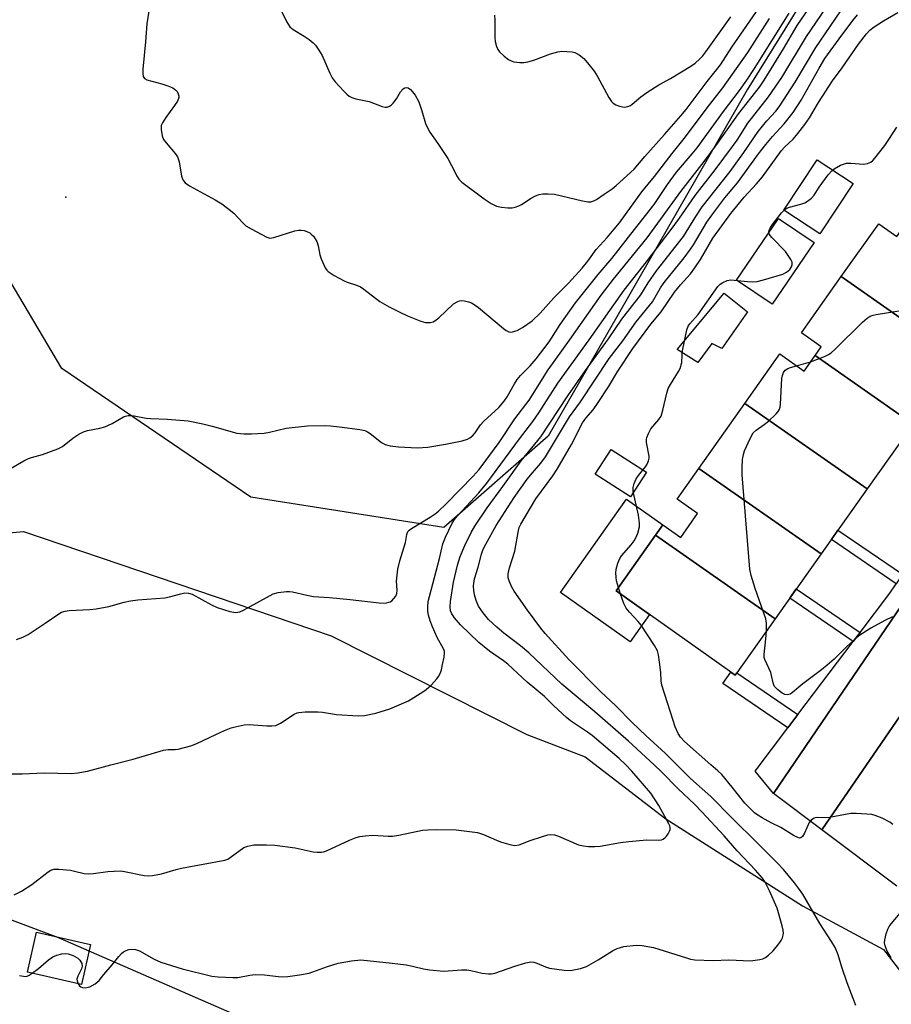
# Model space of a CAD drawing. Units: inches. Extents: x 1261767 to 1267767, y 553451 to 557451.
# Drawn here: x 1266894 to 1267135, y 554934 to 555206 of the extents above; entities that cross this region are included whole.
import ezdxf

# ---------------------------------------------------------------- set-up
doc = ezdxf.new("R2010")
doc.units = ezdxf.units.IN
doc.header["$MEASUREMENT"] = 0
for name, color, linetype in [('BLDG-Footprint', 5, 'Continuous'), ('CULTRL-Pad', 6, 'Continuous'), ('ELEV-Spot Elevation', 7, 'Continuous'), ('NTRL-Trees', 3, 'Continuous'), ('TRANS-Non Street Sidewalk', 7, 'Continuous'), ('TRANS-Parking Lot', 4, 'Continuous'), ('TRANS-Road', 130, 'Continuous'), ('TRANS-Street Sidewalk', 7, 'Continuous'), ('Undefined', 1, 'Continuous')]:
    doc.layers.add(name, color=color, linetype=linetype)

msp = doc.modelspace()

# ---------------------------------------------------------------- linework, layer by layer
at = {"layer": 'BLDG-Footprint'}
for points, elevation in [([(1267138.56, 555149.34), (1267166.16, 555130.05), (1267153.44, 555112.1), (1267120.84, 555134.89), (1267131.18, 555149.48), (1267136.16, 555145.95)], 568.2), ([(1267153.44, 555112.1), (1267140.72, 555094.15), (1267113.6, 555113.11), (1267115.28, 555115.49), (1267109.83, 555119.36), (1267120.84, 555134.89)], 568.54), ([(1267113.6, 555113.11), (1267140.72, 555094.15), (1267127.99, 555076.2), (1267094.18, 555099.84), (1267103.87, 555113.51), (1267110.54, 555108.79)], 569.07), ([(1267127.99, 555076.2), (1267115.27, 555058.25), (1267081.46, 555081.89), (1267094.18, 555099.84)], 568.89), ([(1267115.27, 555058.25), (1267102.55, 555040.31), (1267069.51, 555063.4), (1267071.55, 555066.28), (1267076.46, 555062.79), (1267081.14, 555069.39), (1267075.45, 555073.42), (1267081.46, 555081.89)], 568.27), ([(1267102.55, 555040.31), (1267091.51, 555024.73), (1267058.62, 555048.04), (1267069.51, 555063.4)], 567.11), ([(1266913.42, 554950.3), (1266910.9, 554939.26), (1266896.01, 554942.66), (1266898.53, 554953.7)], 572.95)]:
    msp.add_lwpolyline(points, close=True, dxfattribs=dict(at, elevation=elevation))
at = {"layer": 'CULTRL-Pad'}
for points in [[(1267124.09, 555160.62), (1267114.87, 555146.73), (1267104.98, 555153.3), (1267114.2, 555167.19)], [(1267113.3, 555144.29), (1267101.75, 555127.27), (1267091.91, 555133.95), (1267103.46, 555150.97)], [(1267094.94, 555125.2), (1267087.87, 555115.02), (1267085.03, 555116.39), (1267081.18, 555111.16), (1267075.49, 555114.74), (1267088.47, 555130.34)], [(1267066.97, 555080.87), (1267062.57, 555074.04), (1267052.83, 555080.31), (1267057.23, 555087.14)], [(1267067.81, 555041.53), (1267062.47, 555034), (1267043.25, 555047.63), (1267061.51, 555073.4), (1267071.55, 555066.28), (1267069.51, 555063.4), (1267058.62, 555048.04)]]:
    msp.add_lwpolyline(points, close=True, dxfattribs=at)
at = {"layer": 'ELEV-Spot Elevation'}
msp.add_point((1266906.59, 555156.84, 552.59), dxfattribs=at)
at = {"layer": 'NTRL-Trees'}
for points in [[(1267147.82, 555271.91), (1267094.87, 555186.54), (1267048.49, 555105.77), (1267039.88, 555090.77), (1267011.01, 555065.58), (1266957.67, 555073.91), (1266905.45, 555109.47), (1266866.21, 555175.79), (1266856.88, 555191.55), (1266837.21, 555221.3)], [(1267148.23, 554826.13), (1267110.13, 554851.85), (1267065.48, 554881.99), (1267010.5, 554916.55), (1267003.27, 554917.65), (1266973.23, 554922.25), (1266904.34, 554952.25), (1266885.18, 554959.43), (1266859.9, 554968.91), (1266834.34, 555002.25), (1266836.01, 555042.8), (1266858.23, 555061.13), (1266894.9, 555064.47), (1266979.9, 555035.58), (1267033.94, 555008.38), (1267050.03, 555002.19), (1267072.35, 554985.02), (1267110.13, 554960.98), (1267132.45, 554948.96), (1267144.47, 554933.5)]]:
    msp.add_lwpolyline(points, dxfattribs=at)
at = {"layer": 'TRANS-Non Street Sidewalk'}
for points in [[(1267137.74, 555052.64), (1267135.98, 555050.01), (1267118.09, 555062.23), (1267119.92, 555064.81)], [(1267126.02, 555036.55), (1267124.12, 555034.02), (1267106.59, 555046), (1267108.41, 555048.58)], [(1267108.86, 555013.84), (1267106.1, 555010.19), (1267088.15, 555022.45), (1267090.3, 555025.59), (1267091.51, 555024.73), (1267091.96, 555025.37)]]:
    msp.add_lwpolyline(points, close=True, dxfattribs=at)
at = {"layer": 'TRANS-Parking Lot'}
msp.add_lwpolyline([(1267165.64, 555055.01), (1267115.43, 554982), (1267102.1, 554992), (1267149.27, 555061.33), (1267158.66, 555053.9), (1267159.01, 555053.66), (1267159.36, 555053.45), (1267159.74, 555053.26), (1267160.13, 555053.12), (1267160.53, 555053), (1267160.94, 555052.93), (1267161.36, 555052.88), (1267161.77, 555052.88), (1267162.19, 555052.9), (1267162.6, 555052.97), (1267163, 555053.07), (1267163.4, 555053.21), (1267163.78, 555053.38), (1267164.15, 555053.58), (1267164.49, 555053.81), (1267164.82, 555054.07), (1267165.12, 555054.36), (1267165.39, 555054.68)], close=True, dxfattribs=at)
at = {"layer": 'TRANS-Road'}
msp.add_polyline3d([(1267136.17, 554966.45, 0), (1267115.43, 554982, 0), (1267165.64, 555055.01, 0)], dxfattribs=at)
at = {"layer": 'TRANS-Street Sidewalk'}
msp.add_lwpolyline([(1267149.27, 555061.33), (1267102.1, 554992), (1267097.07, 554998.24), (1267106.1, 555010.19), (1267108.86, 555013.84), (1267124.12, 555034.02), (1267126.02, 555036.55), (1267134.24, 555047.41), (1267135.98, 555050.01)], dxfattribs=at)
at = {"layer": 'Undefined'}
for p, q in [((1267108.47, 555110.26, 568), (1267112.32, 555111.31, 568)), ((1267059.86, 555047.16, 566), (1267059.28, 555048.97, 566))]:
    msp.add_line(p, q, dxfattribs=at)
for points, elevation in [([(1266965.47, 555209.73), (1266967.55, 555205.41), (1266967.98, 555204.63), (1266968.5, 555203.93), (1266969.39, 555203.2), (1266972.42, 555201.35), (1266973.84, 555200.38), (1266974.96, 555199.51), (1266975.54, 555198.89), (1266976.53, 555197.47), (1266977.4, 555195.97), (1266979.49, 555191.12), (1266980.15, 555189.83), (1266981.03, 555188.7), (1266983.37, 555186.14), (1266984.18, 555185.33), (1266984.84, 555184.8), (1266985.59, 555184.42), (1266986.68, 555184.05), (1266990.44, 555183.32), (1266994.02, 555181.9), (1266994.81, 555181.76), (1266995.33, 555181.75), (1266996.05, 555181.95), (1266996.48, 555182.26), (1266997.07, 555182.85), (1266997.95, 555184), (1266999.07, 555185.97), (1266999.82, 555186.8), (1267000.26, 555187.06), (1267000.73, 555187.14), (1267001.19, 555187.02), (1267001.83, 555186.59), (1267002.41, 555185.98), (1267003.11, 555185.02), (1267004.15, 555183.21), (1267004.99, 555180.68), (1267005.98, 555177.17), (1267006.58, 555175.85), (1267007.19, 555174.83), (1267009.4, 555171.71), (1267012.12, 555167.54), (1267013.17, 555165.64), (1267014.69, 555162.54), (1267015.15, 555161.82), (1267016.03, 555160.96), (1267022.14, 555156.36), (1267024.07, 555155.13), (1267025.59, 555154.38), (1267027, 555154.08), (1267028.73, 555153.89), (1267029.88, 555153.9), (1267030.69, 555154.06), (1267031.74, 555154.41), (1267032.5, 555154.78), (1267035.18, 555156.55), (1267036.38, 555157.25), (1267037.34, 555157.62), (1267038.42, 555157.78), (1267039.85, 555157.78), (1267041.57, 555157.66), (1267049.34, 555155.81), (1267050.79, 555155.56), (1267051.63, 555155.6), (1267052.43, 555155.83), (1267053.2, 555156.2), (1267055.28, 555157.69), (1267057.49, 555159.11), (1267058.62, 555160.04), (1267063.64, 555164.63), (1267066.55, 555168.05), (1267072.03, 555174.12), (1267076.54, 555179.32), (1267077.99, 555181.12), (1267083.82, 555188.85), (1267087.43, 555193.42), (1267090.61, 555198.34), (1267106.34, 555221.11)], 550), ([(1266892.94, 555034.59), (1266894.72, 555035.27), (1266896.17, 555036.02), (1266900.85, 555039.1), (1266904.68, 555041.73), (1266905.4, 555042.12), (1266906.38, 555042.46), (1266907.55, 555042.62), (1266913.22, 555042.88), (1266915, 555043.06), (1266918.51, 555043.74), (1266922.72, 555044.92), (1266924.43, 555045.28), (1266926.45, 555045.56), (1266933.9, 555046.11), (1266935.24, 555046.38), (1266938.33, 555047.24), (1266939.45, 555047.48), (1266940.47, 555047.45), (1266941.47, 555047.11), (1266946.81, 555044.15), (1266948.38, 555043.41), (1266951.94, 555042.38), (1266953.6, 555042.09), (1266954.64, 555042.23), (1266955.69, 555042.67), (1266963.84, 555047.19), (1266965.23, 555047.57), (1266967.55, 555047.87), (1266968.41, 555047.88), (1266969.26, 555047.77), (1266973.14, 555046.84), (1266975.03, 555046.53), (1266979.46, 555046.23), (1266985.11, 555045.69), (1266993.18, 555044.71), (1266994.85, 555044.69), (1266996.16, 555045.05), (1266996.62, 555045.33), (1266997.22, 555045.91), (1266997.72, 555046.59), (1266998.03, 555047.31), (1266998.13, 555048.25), (1266997.97, 555050.76), (1266998.34, 555054.03), (1266998.91, 555056.35), (1267000.39, 555061.45), (1267000.8, 555063.66), (1267001.12, 555064.41), (1267001.47, 555064.82), (1267002.11, 555065.31), (1267007.22, 555068.39), (1267008.65, 555069.35), (1267009.57, 555070.08), (1267011.7, 555072.08), (1267019.17, 555079.71), (1267020.77, 555081.62), (1267026.33, 555089.02), (1267030.62, 555095.57), (1267034.6, 555100.77), (1267039.83, 555109.09), (1267045.75, 555117.32), (1267054.5, 555129.75), (1267057.89, 555134.19), (1267067.19, 555145.59), (1267076.51, 555158.45), (1267082.96, 555166.75), (1267086.66, 555171.66), (1267092.45, 555179.88), (1267098.24, 555187.22), (1267099.56, 555189.22), (1267104.82, 555197.8), (1267108.64, 555204.27), (1267115.96, 555214.94)], 556), ([(1266919.06, 555000), (1266925.2, 555001.52), (1266933.54, 555004.06), (1266934.88, 555004.25), (1266936.78, 555004.25), (1266937.63, 555004.34), (1266941.1, 555005.19), (1266942.75, 555005.83), (1266948.05, 555008.36), (1266950.41, 555009.41), (1266952.27, 555010.15), (1266953.36, 555010.47), (1266955.88, 555010.98), (1266957.28, 555011.15), (1266962.08, 555010.73), (1266963.51, 555010.72), (1266964.61, 555010.87), (1266965.86, 555011.48), (1266969.71, 555013.94), (1266970.46, 555014.3), (1266971, 555014.46), (1266972.76, 555014.61), (1266976.35, 555014.64), (1266977.48, 555014.51), (1266981.38, 555013.86), (1266987.37, 555013.51), (1266989.1, 555013.64), (1266992.21, 555014.21), (1266996.11, 555015.43), (1267001.27, 555017.69), (1267005.23, 555020.1), (1267006.16, 555020.81), (1267007.48, 555022), (1267009.11, 555023.7), (1267009.56, 555024.41), (1267010.06, 555025.42), (1267010.35, 555026.23), (1267010.7, 555027.69), (1267011.11, 555029.75), (1267011.22, 555030.91), (1267011.17, 555031.42), (1267010.96, 555032.06), (1267009.21, 555035.19), (1267007.88, 555038.12), (1267007.26, 555039.72), (1267006.82, 555041.3), (1267006.64, 555042.37), (1267006.62, 555043.73), (1267006.72, 555045.1), (1267007.02, 555046.51), (1267009.79, 555057.03), (1267010.75, 555061.04), (1267011.47, 555062.9), (1267013.36, 555066.78), (1267013.99, 555067.75), (1267014.9, 555068.89), (1267020.71, 555075.13), (1267022.92, 555077.81), (1267031.96, 555090.07), (1267035.59, 555094.81), (1267037.25, 555097.23), (1267042.52, 555105.41), (1267051.14, 555117.41), (1267060.8, 555131.15), (1267066.99, 555139.01), (1267073.83, 555147.9), (1267076.13, 555151.07), (1267080.42, 555157.31), (1267086.02, 555164.41), (1267090.8, 555170.85), (1267092.05, 555172.64), (1267095, 555177.27), (1267100.71, 555184.53), (1267104.39, 555189.95), (1267111.24, 555201.22), (1267119.3, 555213.24)], 558), ([(1266929.92, 555210.56), (1266928.99, 555204.75), (1266928.61, 555199.76), (1266927.91, 555192.22), (1266927.86, 555191.04), (1266927.96, 555190.23), (1266928.32, 555189.62), (1266928.95, 555189.23), (1266933.12, 555188.2), (1266934.79, 555187.62), (1266936.13, 555187.06), (1266937.02, 555186.43), (1266937.33, 555186.03), (1266937.67, 555185.36), (1266937.79, 555184.89), (1266937.77, 555184.38), (1266937.44, 555183.36), (1266936.66, 555182.14), (1266934.23, 555178.82), (1266933.27, 555177.38), (1266932.95, 555176.62), (1266932.9, 555175.52), (1266933.17, 555173.82), (1266933.58, 555172.77), (1266934.28, 555171.83), (1266936.82, 555168.93), (1266937.46, 555167.97), (1266937.86, 555166.63), (1266938.56, 555162.67), (1266938.94, 555161.68), (1266939.57, 555160.84), (1266940.78, 555160.02), (1266947.86, 555156.11), (1266949.66, 555155.04), (1266951.23, 555153.84), (1266952.97, 555152.39), (1266955.48, 555149.72), (1266956.3, 555148.96), (1266957.78, 555148.05), (1266962.16, 555145.77), (1266962.95, 555145.56), (1266964.04, 555145.68), (1266969.83, 555147.53), (1266970.86, 555147.77), (1266971.6, 555147.76), (1266972.42, 555147.6), (1266973.22, 555147.36), (1266973.97, 555147), (1266974.4, 555146.66), (1266974.99, 555146.04), (1266975.5, 555145.36), (1266975.9, 555144.64), (1266976.34, 555143.37), (1266976.8, 555140.89), (1266977.13, 555139.76), (1266978.2, 555137.35), (1266978.68, 555136.65), (1266979.08, 555136.28), (1266980.76, 555135.21), (1266983.53, 555133.7), (1266984.35, 555133.37), (1266986.9, 555132.57), (1266987.97, 555132.1), (1266988.92, 555131.44), (1266993.36, 555128), (1266995.96, 555126.56), (1266998.87, 555125.05), (1267000.99, 555124.08), (1267004.67, 555122.57), (1267005.98, 555122.21), (1267007.29, 555122.24), (1267008.05, 555122.42), (1267008.53, 555122.64), (1267009.65, 555123.53), (1267013.73, 555127.34), (1267014.85, 555128.05), (1267015.33, 555128.23), (1267015.92, 555128.29), (1267016.75, 555128.2), (1267017.87, 555127.93), (1267018.68, 555127.64), (1267019.42, 555127.23), (1267020.56, 555126.36), (1267027.52, 555120.51), (1267028.22, 555119.99), (1267028.96, 555119.63), (1267029.48, 555119.56), (1267030.01, 555119.6), (1267031.25, 555120.02), (1267032.74, 555120.85), (1267035.39, 555122.63), (1267037.65, 555124.79), (1267041.48, 555129.16), (1267045.48, 555133.1), (1267049.21, 555137.2), (1267050.82, 555139.12), (1267053.15, 555142.38), (1267056.15, 555145.66), (1267059.58, 555149.78), (1267065.76, 555158.28), (1267069.19, 555162.56), (1267074.08, 555168.89), (1267077.8, 555173.5), (1267083.76, 555181.52), (1267088.11, 555187.05), (1267095.02, 555196.85), (1267100.97, 555206.25)], 552), ([(1266891.48, 555081.96), (1266895.01, 555084.01), (1266896.3, 555084.67), (1266897.1, 555084.94), (1266900.16, 555085.69), (1266904.34, 555087.32), (1266905.67, 555087.97), (1266908.57, 555090.28), (1266910.23, 555091.34), (1266911.46, 555092), (1266912.54, 555092.35), (1266915.99, 555093.01), (1266917.37, 555093.4), (1266919.35, 555094.34), (1266922.52, 555096.17), (1266923.04, 555096.36), (1266923.82, 555096.5), (1266924.63, 555096.53), (1266925.46, 555096.45), (1266928.81, 555095.79), (1266929.95, 555095.64), (1266934.71, 555095.49), (1266940.38, 555095), (1266944.45, 555094.19), (1266947.04, 555093.58), (1266953.81, 555091.65), (1266955.84, 555091.42), (1266957.89, 555091.4), (1266961.43, 555091.61), (1266962.84, 555091.86), (1266967.46, 555092.98), (1266973.35, 555093.66), (1266977.97, 555093.75), (1266979.72, 555093.66), (1266982.21, 555093.41), (1266987.78, 555092.64), (1266989.21, 555092.34), (1266989.97, 555092), (1266990.67, 555091.56), (1266993.83, 555089.07), (1266994.81, 555088.46), (1266996.19, 555088.1), (1266998.52, 555087.83), (1267003.73, 555087.57), (1267006.61, 555087.79), (1267011.48, 555088.58), (1267016.13, 555089.53), (1267017.53, 555089.95), (1267018.2, 555090.32), (1267019, 555090.94), (1267019.67, 555091.75), (1267021.16, 555093.94), (1267022.04, 555094.98), (1267026.18, 555098.68), (1267027.71, 555100.43), (1267028.56, 555101.63), (1267030.53, 555105.29), (1267031.29, 555106.45), (1267032.24, 555107.53), (1267034.9, 555110.22), (1267036.54, 555112.17), (1267040.1, 555116.89), (1267043.2, 555121.63), (1267047.42, 555127.61), (1267053.65, 555135.43), (1267057.47, 555139.93), (1267063.72, 555147.87), (1267069.11, 555154.81), (1267072.81, 555160.36), (1267075.31, 555163.76), (1267079.64, 555168.81), (1267080.97, 555170.49), (1267088.32, 555180.52), (1267092.71, 555186.36), (1267094.73, 555189.19), (1267096.86, 555192.4), (1267106.43, 555207.69)], 554), ([(1267061.33, 555000), (1267059.42, 555001.73), (1267052.05, 555008.03), (1267050.73, 555009.02), (1267046.06, 555012.17), (1267044.88, 555013.07), (1267041.44, 555016.27), (1267038.88, 555018.86), (1267034.06, 555022.77), (1267028.68, 555027.79), (1267027.52, 555028.69), (1267023.66, 555031.37), (1267020.67, 555033.73), (1267015.59, 555038.64), (1267013.94, 555040.58), (1267013.19, 555041.73), (1267012.89, 555042.52), (1267012.74, 555043.66), (1267012.86, 555045.14), (1267013.71, 555050.46), (1267014.81, 555055.17), (1267015.55, 555057.58), (1267016.8, 555060.58), (1267018.62, 555064.16), (1267019.62, 555065.94), (1267023.01, 555070.99), (1267027.32, 555076.86), (1267032.36, 555084.02), (1267037.78, 555090.64), (1267045.25, 555101.91), (1267050.18, 555108.93), (1267056.5, 555117.69), (1267060.2, 555123.16), (1267065.42, 555129.86), (1267067.47, 555133.16), (1267069.81, 555136.5), (1267077.22, 555146.02), (1267080.61, 555151.51), (1267082.39, 555154.22), (1267090.15, 555163.97), (1267093.86, 555169.18), (1267097.83, 555175.04), (1267100.28, 555177.94), (1267102.74, 555180.65), (1267103.67, 555181.84), (1267108.06, 555188.64), (1267113.84, 555198.23), (1267120.51, 555208.08)], 560), ([(1267069.12, 555000), (1267062.02, 555006.47), (1267052.74, 555014.66), (1267043.64, 555022.29), (1267034.47, 555030.9), (1267032.19, 555032.82), (1267027.56, 555036.35), (1267025.65, 555037.97), (1267023.39, 555040.17), (1267021.92, 555041.95), (1267020.6, 555043.84), (1267019.93, 555045.34), (1267019.46, 555046.96), (1267019.28, 555048.14), (1267019.21, 555049.33), (1267019.29, 555050.21), (1267019.52, 555051.36), (1267020.5, 555054.6), (1267021.44, 555058.18), (1267021.93, 555059.54), (1267022.62, 555060.98), (1267025.51, 555066.11), (1267030.47, 555073.84), (1267034.09, 555078.92), (1267035.51, 555080.69), (1267037.8, 555083.34), (1267039.11, 555085.05), (1267045.73, 555096.11), (1267048.81, 555100.28), (1267056.73, 555112.25), (1267060.5, 555117.17), (1267064.19, 555122.41), (1267068.65, 555127.91), (1267070.91, 555131.76), (1267071.94, 555133.28), (1267077.38, 555140.09), (1267079.17, 555142.47), (1267079.97, 555143.69), (1267083.69, 555149.92), (1267085.3, 555152.25), (1267088.69, 555156.62), (1267092.14, 555160.84), (1267097.95, 555168.8), (1267099.97, 555171.39), (1267101.81, 555173.62), (1267105.01, 555177.15), (1267107.56, 555180.28), (1267109.73, 555183.63), (1267114.75, 555192.54), (1267116.31, 555195.13), (1267120.22, 555200.61), (1267124.03, 555205.68), (1267125.35, 555207.2)], 562), ([(1267025.06, 555207.1), (1267025.13, 555205.66), (1267025.07, 555201), (1267025.22, 555199.85), (1267025.58, 555198.46), (1267025.91, 555197.69), (1267026.44, 555197.01), (1267027.72, 555195.8), (1267028.87, 555194.89), (1267029.61, 555194.5), (1267030.4, 555194.29), (1267032.05, 555194.04), (1267033.14, 555194.02), (1267034.27, 555194.23), (1267035.93, 555194.72), (1267040.53, 555196.47), (1267042.49, 555197.04), (1267043.62, 555197.15), (1267045.05, 555197.13), (1267046.46, 555197.03), (1267047.26, 555196.85), (1267048.43, 555196.18), (1267049.71, 555195.13), (1267050.74, 555193.99), (1267052.6, 555191.65), (1267053.52, 555190.24), (1267056.58, 555184.42), (1267057.38, 555183.24), (1267057.8, 555182.86), (1267058.5, 555182.38), (1267059.53, 555181.96), (1267060.87, 555181.75), (1267061.4, 555181.77), (1267061.88, 555181.9), (1267062.57, 555182.22), (1267063.04, 555182.55), (1267065.48, 555184.61), (1267067.14, 555185.81), (1267070.42, 555187.85), (1267073.65, 555189.6), (1267079.29, 555193.01), (1267080.46, 555193.87), (1267081.77, 555195.05), (1267082.54, 555195.9), (1267083.38, 555197), (1267086.66, 555201.5), (1267090.28, 555206.65)], 548), ([(1267075.36, 555000), (1267072.23, 555003.08), (1267066.81, 555008.06), (1267063.04, 555011.66), (1267058.56, 555016.24), (1267054.32, 555020.26), (1267045.58, 555029.07), (1267039.04, 555036.25), (1267037.79, 555037.72), (1267034.12, 555042.7), (1267030.46, 555047.97), (1267029.72, 555049.24), (1267029.03, 555050.86), (1267028.83, 555051.67), (1267028.82, 555052.73), (1267029.21, 555054.41), (1267030.63, 555058.99), (1267031.63, 555064.76), (1267031.86, 555065.55), (1267032.27, 555066.52), (1267036.48, 555073.45), (1267041.12, 555079.85), (1267042.35, 555081.69), (1267046.26, 555088.54), (1267049.31, 555094.49), (1267050.21, 555095.74), (1267052.28, 555098.11), (1267053.49, 555099.81), (1267056.51, 555104.44), (1267059.13, 555108.72), (1267063.24, 555115.06), (1267068.2, 555121.74), (1267071.1, 555125.13), (1267074.75, 555130.6), (1267076.4, 555132.61), (1267079.13, 555135.65), (1267080.41, 555137.3), (1267081.96, 555139.62), (1267085.34, 555145.53), (1267090.36, 555152.36), (1267094.03, 555156.84), (1267097.43, 555160.56), (1267099.06, 555162.51), (1267104.3, 555169.73), (1267105.23, 555170.74), (1267107.55, 555172.92), (1267108.84, 555174.44), (1267110.78, 555176.97), (1267112.04, 555178.8), (1267114.54, 555183.03), (1267118.38, 555188.98), (1267121.04, 555192.55), (1267125.61, 555199.14), (1267127.79, 555201.94), (1267128.75, 555203.03), (1267129.87, 555203.94), (1267132.45, 555205.6), (1267136.49, 555207.92)], 564), ([(1267059.28, 555048.97), (1267058.76, 555050.83), (1267058.56, 555052.9), (1267058.64, 555054.06), (1267059.12, 555055.68), (1267059.67, 555056.98), (1267060.13, 555057.71), (1267062.81, 555060.79), (1267063.64, 555061.89), (1267064.04, 555062.67), (1267064.58, 555064.03), (1267065.05, 555065.71), (1267065.08, 555066.8), (1267064.85, 555068.99), (1267063.36, 555075.5), (1267063.36, 555076.62), (1267063.59, 555077.74), (1267064.12, 555079.04), (1267064.79, 555079.96), (1267066.75, 555082.36), (1267067.17, 555083.04), (1267067.58, 555083.98), (1267067.74, 555084.74), (1267067.75, 555085.29), (1267067.06, 555089.07), (1267067.04, 555089.92), (1267067.15, 555090.46), (1267067.56, 555091.52), (1267068.24, 555092.79), (1267068.75, 555093.48), (1267070.44, 555095.4), (1267071.04, 555096.34), (1267071.55, 555097.95), (1267072.63, 555102.71), (1267073, 555103.95), (1267073.6, 555105.09), (1267075.88, 555108.64), (1267076.34, 555109.54), (1267076.75, 555111.16), (1267076.83, 555113.2), (1267076.97, 555114.34), (1267078.16, 555120.16), (1267078.54, 555121.16), (1267079.01, 555121.81), (1267081.27, 555124.41), (1267086.76, 555132.14), (1267087.4, 555132.82), (1267088.07, 555133.28), (1267089.29, 555133.8), (1267090.34, 555133.98), (1267094.92, 555133.52), (1267096.42, 555133.47), (1267097.59, 555133.56), (1267099.3, 555133.99), (1267104.68, 555135.61), (1267105.72, 555136.13), (1267106.58, 555136.89), (1267107.08, 555137.56), (1267107.29, 555138.18), (1267107.26, 555138.87), (1267106.93, 555139.62), (1267105.4, 555141.81), (1267101.74, 555145.59), (1267101.2, 555146.23), (1267100.94, 555146.68), (1267100.83, 555147.12), (1267100.91, 555147.73), (1267101.23, 555148.42), (1267101.82, 555149.31), (1267104.28, 555152.55), (1267105.28, 555153.54), (1267105.76, 555153.82), (1267106.56, 555154.12), (1267109.69, 555154.95), (1267110.79, 555155.32), (1267111.52, 555155.72), (1267112.6, 555156.58), (1267113.36, 555157.37), (1267114.73, 555159.62), (1267117.23, 555163), (1267118.18, 555164.15), (1267118.84, 555164.72), (1267120.65, 555165.67), (1267121.46, 555166), (1267122.29, 555166.23), (1267123.45, 555166.26), (1267127.02, 555165.97), (1267128.06, 555166.12), (1267128.98, 555166.5), (1267129.57, 555166.99), (1267130.1, 555167.58), (1267132.83, 555171.17), (1267134.01, 555172.83), (1267136.13, 555176.16)], 566), ([(1267112.32, 555111.31), (1267116.23, 555112.86), (1267117.27, 555113.36), (1267118, 555113.82), (1267119.1, 555114.8), (1267126.71, 555122.32), (1267127.95, 555123.41), (1267128.84, 555123.99), (1267129.65, 555124.27), (1267130.5, 555124.44), (1267137.92, 555125.58)], 568), ([(1267100.14, 555036.9), (1267100.15, 555039.15), (1267099.96, 555040.29), (1267097.03, 555048.67), (1267095.95, 555052.32), (1267095.57, 555054.03), (1267093.44, 555080.09), (1267093.41, 555082.08), (1267093.53, 555084.32), (1267093.78, 555085.7), (1267094.11, 555086.7), (1267095.68, 555090.18), (1267096.51, 555091.69), (1267097.28, 555092.46), (1267099.56, 555094.04), (1267100.69, 555094.98), (1267102.86, 555096.94), (1267103.42, 555097.57), (1267103.71, 555098.03), (1267103.94, 555098.83), (1267104.04, 555099.68), (1267104.4, 555106.74), (1267104.56, 555107.59), (1267104.89, 555108.37), (1267105.36, 555109.04), (1267106.02, 555109.5), (1267106.82, 555109.8), (1267108.47, 555110.26)], 568), ([(1267084.82, 555000), (1267077.54, 555006.46), (1267076.42, 555007.64), (1267075.78, 555008.62), (1267074.96, 555010.51), (1267074.34, 555012.19), (1267071.25, 555022.02), (1267071.05, 555023.15), (1267070.94, 555025.51), (1267070.61, 555028.37), (1267070.33, 555030.37), (1267070.05, 555031.46), (1267069.26, 555032.92), (1267065.51, 555038.58), (1267064.69, 555039.59), (1267062.31, 555042.14), (1267061.44, 555043.29), (1267060.75, 555044.56), (1267059.86, 555047.16)], 566), ([(1267134.95, 555040.88), (1267132.9, 555039.85), (1267129.02, 555037.71), (1267125.66, 555035.62), (1267122.32, 555032.68), (1267118.87, 555029.19), (1267116.94, 555027.48), (1267115.37, 555026.22), (1267110.2, 555022.34), (1267107.38, 555019.94), (1267106.68, 555019.52), (1267105.96, 555019.34), (1267105.23, 555019.39), (1267104.51, 555019.73), (1267103.17, 555020.8), (1267102.41, 555021.62), (1267102.15, 555022.1), (1267101.98, 555022.64), (1267101.58, 555024.63), (1267101.34, 555025.46), (1267099.67, 555029.1), (1267099.53, 555029.63), (1267099.5, 555030.48), (1267100.03, 555034.83), (1267100.14, 555036.9)], 568), ([(1266841.71, 555000), (1266845.27, 554998.53), (1266846.98, 554998.11), (1266851.08, 554997.58), (1266856.57, 554997.12), (1266858.89, 554997.05), (1266865.3, 554997.06), (1266866.73, 554997.16), (1266867.8, 554997.46), (1266870.68, 554998.72), (1266871.78, 554999.09), (1266872.91, 554999.24), (1266875.51, 554999.33), (1266877.54, 554999.24), (1266883.08, 554998.58), (1266888.63, 554997.63), (1266890.07, 554997.48), (1266894.52, 554997.45), (1266900.62, 554997.75), (1266908.19, 554997.6), (1266909.93, 554997.78), (1266912.57, 554998.23), (1266919.06, 555000)], 558), ([(1266892.31, 554964.06), (1266894.39, 554965.02), (1266897.21, 554966.94), (1266901.74, 554970.36), (1266902.48, 554970.82), (1266903.27, 554971.1), (1266904.67, 554971.13), (1266907.86, 554970.83), (1266909.01, 554970.62), (1266911.62, 554969.98), (1266912.95, 554969.83), (1266914.27, 554969.9), (1266918.21, 554970.5), (1266921.68, 554970.65), (1266922.81, 554970.51), (1266928.23, 554969.41), (1266929.39, 554969.3), (1266930.5, 554969.38), (1266932.98, 554969.82), (1266937.11, 554971.06), (1266938.52, 554971.4), (1266950.53, 554973.61), (1266951.31, 554973.91), (1266952.04, 554974.34), (1266955.79, 554977.08), (1266956.85, 554977.5), (1266958.55, 554977.82), (1266962.02, 554977.88), (1266964.35, 554977.74), (1266969.92, 554977.03), (1266974.92, 554975.9), (1266976.07, 554975.79), (1266977.21, 554975.79), (1266977.76, 554975.89), (1266978.58, 554976.18), (1266984.92, 554979.11), (1266986.76, 554979.86), (1266987.85, 554980.18), (1266989.31, 554980.37), (1266991.38, 554980.51), (1266995.67, 554980.24), (1266996.82, 554980.26), (1266998.58, 554980.55), (1267005.16, 554981.9), (1267006.56, 554982.04), (1267009.12, 554982.14), (1267014.47, 554981.97), (1267020.35, 554981.24), (1267022.01, 554980.74), (1267025.55, 554979.16), (1267026.66, 554978.73), (1267029.22, 554977.95), (1267030.64, 554977.68), (1267031.86, 554977.84), (1267034.9, 554979.01), (1267038.31, 554980.19), (1267039.73, 554980.62), (1267040.59, 554980.74), (1267041.64, 554980.6), (1267042.7, 554980.26), (1267048.22, 554977.9), (1267049.61, 554977.56), (1267051.02, 554977.4), (1267052.77, 554977.41), (1267054.23, 554977.52), (1267059.81, 554978.48), (1267062.15, 554978.76), (1267067.12, 554979.2), (1267070.28, 554979.15), (1267071.13, 554979.27), (1267071.61, 554979.44), (1267072.21, 554979.85), (1267072.57, 554980.22), (1267073.02, 554980.89), (1267073.37, 554981.63), (1267073.52, 554982.13), (1267073.55, 554982.62), (1267073.46, 554983.08), (1267073.21, 554983.67), (1267070.45, 554988.72), (1267068.17, 554992.12), (1267062.95, 554998.25), (1267061.33, 555000)], 560), ([(1266910.01, 554939.46), (1266910.37, 554938.91), (1266910.74, 554938.59), (1266911.18, 554938.42), (1266911.95, 554938.36), (1266912.74, 554938.48), (1266913.25, 554938.66), (1266914.71, 554939.47), (1266915.78, 554940.34), (1266917.08, 554942.05), (1266919.42, 554944.68), (1266921.24, 554947.03), (1266921.99, 554947.83), (1266922.57, 554948.31), (1266923.24, 554948.69), (1266923.98, 554948.94), (1266924.77, 554949.05), (1266925.88, 554948.9), (1266926.95, 554948.53), (1266930.98, 554946.28), (1266932.82, 554945.41), (1266938.77, 554943.55), (1266946.95, 554941.53), (1266948.67, 554941.34), (1266952.69, 554941.15), (1266954.11, 554941.24), (1266957.46, 554941.84), (1266958.88, 554942), (1266961.47, 554941.97), (1266965.28, 554941.46), (1266966.45, 554941.37), (1266967.93, 554941.47), (1266971.17, 554941.91), (1266973.8, 554942.39), (1266978.84, 554944.23), (1266981.82, 554945.13), (1266985.52, 554945.77), (1266988.09, 554946.05), (1266996.78, 554945.18), (1267000.59, 554944.67), (1267002.34, 554944.37), (1267005.37, 554943.55), (1267007.07, 554943.31), (1267011.07, 554942.98), (1267015.94, 554943.28), (1267017.37, 554943.28), (1267018.5, 554943.11), (1267021.62, 554942.41), (1267023.36, 554942.22), (1267024.23, 554942.22), (1267025.08, 554942.37), (1267030.63, 554944.35), (1267033.66, 554945.22), (1267035.04, 554945.48), (1267035.88, 554945.43), (1267036.71, 554945.2), (1267039.13, 554944.1), (1267040.25, 554943.78), (1267044.3, 554943.19), (1267046.03, 554943.12), (1267048.81, 554943.66), (1267050.41, 554944.22), (1267053.68, 554946.1), (1267057.64, 554948.59), (1267058.92, 554949.22), (1267060.79, 554949.76), (1267064.14, 554950.12), (1267065.83, 554950.04), (1267068.92, 554949.52), (1267078.05, 554946.6), (1267079.18, 554946.3), (1267080.35, 554946.12), (1267085.39, 554945.88), (1267089.74, 554946.12), (1267095.79, 554945.78), (1267098.32, 554946.16), (1267099.14, 554946.37), (1267099.88, 554946.71), (1267100.76, 554947.4), (1267101.99, 554948.57), (1267103.62, 554950.47), (1267104.23, 554951.38), (1267104.58, 554952.12), (1267104.8, 554952.9), (1267104.83, 554953.47), (1267104.73, 554954.32), (1267104.47, 554955.45), (1267103.09, 554960.34), (1267101.02, 554965.14), (1267099.82, 554967.53), (1267099.05, 554968.64), (1267097.14, 554970.83), (1267092.05, 554976.21), (1267088.51, 554980.31), (1267082.33, 554987.02), (1267080.29, 554989.06), (1267075.76, 554993.32), (1267071.18, 554998.03), (1267069.12, 555000)], 562), ([(1267124.89, 554933.46), (1267122.48, 554939.68), (1267120.98, 554944.08), (1267119.98, 554947.49), (1267119.16, 554949.47), (1267118.17, 554951.18), (1267114.94, 554956.13), (1267110.17, 554964.19), (1267109, 554965.92), (1267107.9, 554967.33), (1267104.86, 554971), (1267103.14, 554972.87), (1267097.7, 554978.35), (1267090.59, 554985.32), (1267084.81, 554991.19), (1267079.19, 554996.23), (1267075.36, 555000)], 564), ([(1267135.1, 554983.45), (1267134.21, 554984.14), (1267132.08, 554985.2), (1267130.16, 554986), (1267129.3, 554986.2), (1267127.85, 554986.35), (1267124.91, 554986.53), (1267123.44, 554986.5), (1267117.55, 554985.43), (1267116.38, 554985.33), (1267114.12, 554985.39), (1267113.59, 554985.31), (1267113.11, 554985.13), (1267112.48, 554984.67), (1267112, 554984), (1267110.67, 554981.09), (1267110.13, 554980.16), (1267109.63, 554979.78), (1267109.3, 554979.73), (1267108.82, 554979.84), (1267107.84, 554980.33), (1267104.11, 554982.62), (1267101.47, 554983.94), (1267098.99, 554985.32), (1267097.78, 554986.05), (1267096.86, 554986.74), (1267095.37, 554988.13), (1267094.16, 554989.4), (1267090.69, 554993.81), (1267087.81, 554997.27), (1267086.76, 554998.31), (1267084.82, 555000)], 566), ([(1267134.65, 554946.6), (1267133.55, 554948.44), (1267132.94, 554949.97), (1267132.8, 554950.77), (1267132.85, 554951.58), (1267133.22, 554953.22), (1267133.67, 554954.54), (1267134.09, 554955.29), (1267134.63, 554956), (1267137.14, 554958.97)], 566), ([(1266897.29, 554942.36), (1266899, 554943.7), (1266901.85, 554946.09), (1266903, 554946.9), (1266904.08, 554947.33), (1266905.51, 554947.71), (1266906.37, 554947.83), (1266907.22, 554947.73), (1266908.62, 554947.23), (1266909.93, 554946.54), (1266910.5, 554945.98), (1266910.98, 554945.08), (1266911.08, 554944.36), (1266910.92, 554943.57), (1266909.88, 554941.52), (1266909.66, 554940.78), (1266909.7, 554940.29), (1266910.01, 554939.46)], 562), ([(1266893.82, 554941.78), (1266894.94, 554941.53), (1266895.47, 554941.51), (1266895.94, 554941.6), (1266896.44, 554941.81), (1266897.29, 554942.36)], 562)]:
    msp.add_lwpolyline(points, dxfattribs=dict(at, elevation=elevation))

doc.saveas('drawing.dxf')
